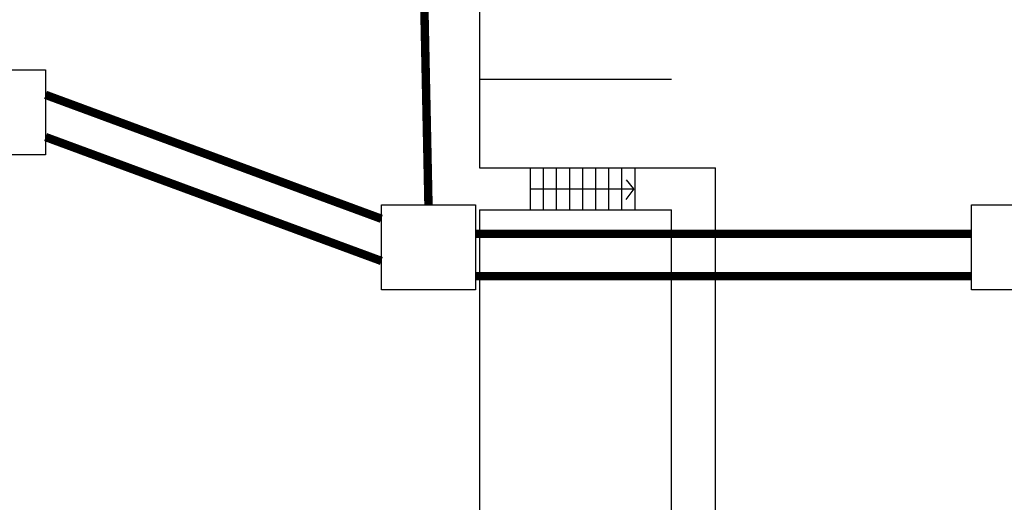
# Model space of a CAD drawing. Extents: x 0 to 118900, y 0 to 84000.
# Drawn here: x 61971 to 65474, y 57967 to 59683 of the extents above; entities that cross this region are included whole.
import ezdxf

# ---------------------------------------------------------------- set-up
doc = ezdxf.new("R2010")
doc.units = 0
doc.header["$LTSCALE"] = 300
doc.layers.get('0').update_dxf_attribs({"linetype": 'CONTINUOUS'})
for name, color, linetype in [('SVILUPPO-TUBAZIONE', 150, 'CONTINUOUS'), ('TOMBINI', 27, 'CONTINUOUS'), ('TRATTA-A', 3, 'CONTINUOUS')]:
    doc.layers.add(name, color=color, linetype=linetype)

msp = doc.modelspace()

# ---------------------------------------------------------------- linework, layer by layer
at = {"color": 0}
for p, q in [((63607, 59724.9), (63607, 59156.4)), ((63607, 59471.4), (64289.5, 59471.4)), ((63607, 59156.4), (64447, 59156.4)), ((63787, 59156.4), (63787, 59006.4)), ((63833.5, 59156.4), (63833.5, 59006.4)), ((63880, 59156.4), (63880, 59006.4)), ((63926.5, 59156.4), (63926.5, 59006.4)), ((63973, 59156.4), (63973, 59006.4)), ((64019.5, 59156.4), (64019.5, 59006.4)), ((64066, 59156.4), (64066, 59006.4)), ((64112.5, 59156.4), (64112.5, 59006.4)), ((64159, 59156.4), (64159, 59006.4)), ((64447, 57356.4), (64447, 59156.4)), ((64156.2, 59081.4), (64129.6, 59113.1)), ((64129.6, 59113.1), (64129.6, 59113.1)), ((63787, 59081.4), (64156.2, 59081.4)), ((64156.2, 59081.4), (64127.9, 59042.9)), ((63607, 59006.4), (63607, 55220.2)), ((63607, 59006.4), (64289.5, 59006.4)), ((64289.5, 57356.4), (64289.5, 59006.4))]:
    msp.add_line(p, q, dxfattribs=at)
at = {"layer": 'SVILUPPO-TUBAZIONE', "color": 0, "const_width": 30}
for points in [[(63365.8, 61872.4), (63425.2, 59023.9)], [(63257.6, 58974.8), (62062.8, 59415.4)], [(63592.8, 58921), (65357.6, 58921)]]:
    msp.add_lwpolyline(points, dxfattribs=at)
at = {"layer": 'TOMBINI', "color": 0}
for points in [[(61727.6, 59202.4), (61727.6, 59503.9), (62062.8, 59503.9), (62062.8, 59202.4)], [(63257.6, 58722.4), (63257.6, 59023.9), (63592.8, 59023.9), (63592.8, 58722.4)], [(65357.6, 58722.4), (65357.6, 59023.9), (65692.8, 59023.9), (65692.8, 58722.4)]]:
    msp.add_lwpolyline(points, close=True, dxfattribs=at)
at = {"layer": 'TRATTA-A', "color": 0, "const_width": 30}
for points in [[(62062.8, 59265.4), (63257.6, 58824.8)], [(63592.8, 58771), (65357.6, 58771)]]:
    msp.add_lwpolyline(points, dxfattribs=at)

doc.saveas('drawing.dxf')
